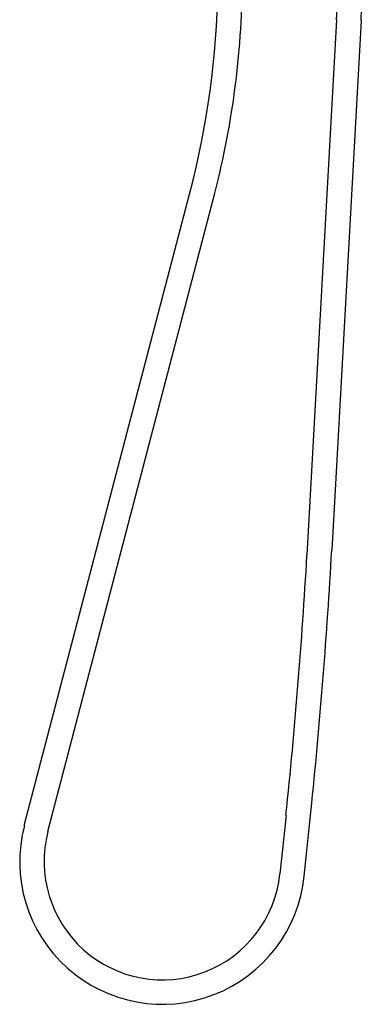
# Model space of a CAD drawing. Extents: x 353.8 to 361.5, y 4.5 to 41.2.
# Drawn here: x 353.8 to 361.5, y 4.5 to 26.7 of the extents above; entities that cross this region are included whole.
import ezdxf

# ---------------------------------------------------------------- set-up
doc = ezdxf.new("R2010")
doc.units = 0
doc.header["$LTSCALE"] = 1.21
doc.header["$MEASUREMENT"] = 0
doc.layers.get('0').update_dxf_attribs({"linetype": 'CONTINUOUS'})

msp = doc.modelspace()

# ---------------------------------------------------------------- linework, layer by layer
for p, q in [((360.935, 26.711), (360.267, 14.655)), ((361.485, 26.696), (360.824, 14.769)), ((353.899, 8.573), (357.702, 23.095)), ((354.431, 8.432), (358.193, 22.803)), ((360.206, 7.429), (360.376, 9.081)), ((359.795, 8.8), (359.656, 7.48))]:
    msp.add_line(p, q)
for centre, radius, start, end in [((338.608, 27.856), 22.907, 357.0973, 17.2426), ((338.618, 27.858), 22.346, 357.0574, 17.1738), ((338.347, 27.803), 19.92, 346.3279, 359.8172), ((338.534, 27.792), 20.282, 345.7619, 359.8823), ((235.529, 21.777), 124.941, 354.03832, 356.73219), ((235.963, 21.735), 125.056, 354.19228, 356.8068), ((357.009, 7.759), 3.214, 165.3253, 354.1066), ((357.008, 7.758), 2.663, 165.3315, 354.0177)]:
    msp.add_arc(centre, radius, start, end)

doc.saveas('drawing.dxf')
